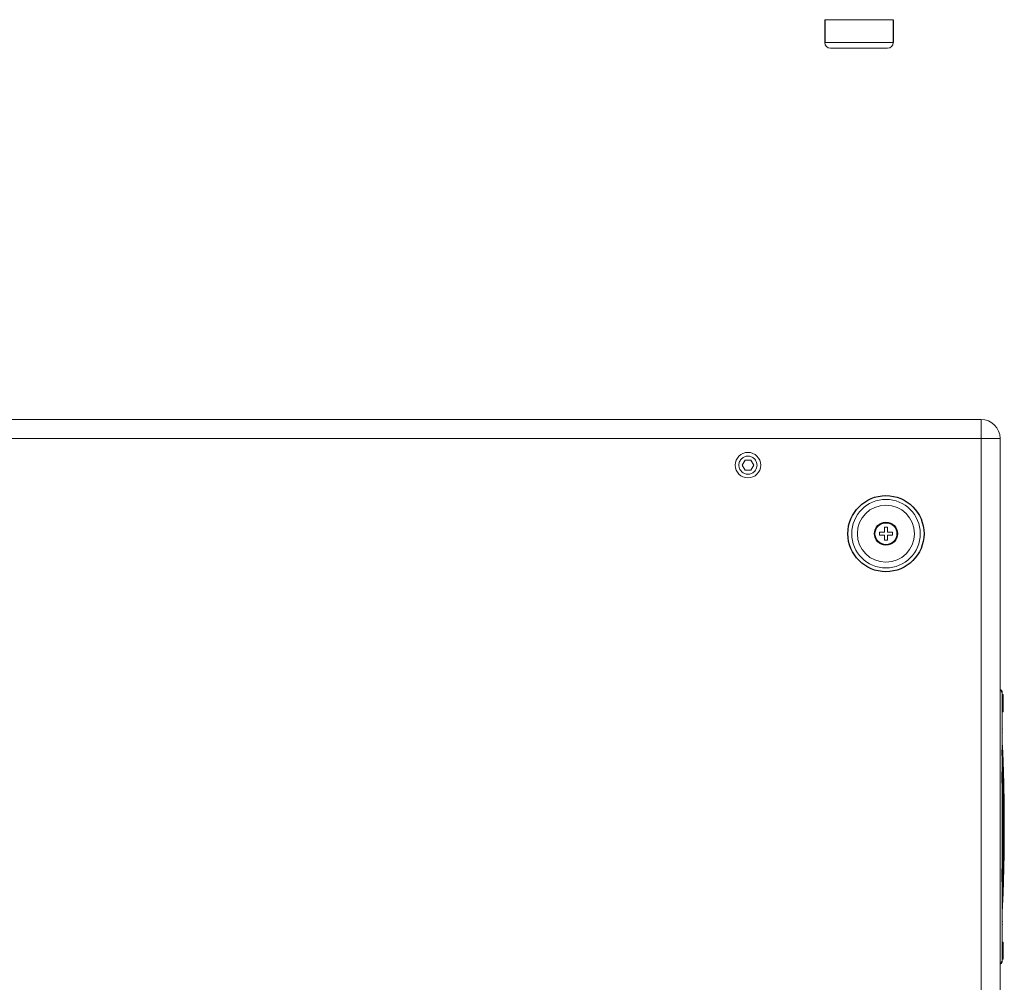
# Model space of a CAD drawing. Extents: x 43043 to 49323, y -1872 to 2524.
# Drawn here: x 45280 to 45797, y -476 to 29 of the extents above; entities that cross this region are included whole.
import ezdxf

# ---------------------------------------------------------------- set-up
doc = ezdxf.new("R2010")
doc.units = 0
doc.header["$LTSCALE"] = 20
doc.header["$MEASUREMENT"] = 0
doc.layers.get('0').update_dxf_attribs({"linetype": 'CONTINUOUS', "lineweight": 20})
doc.layers.add('02___PRT_ALL_AXES', color=7, linetype='CONTINUOUS', lineweight=25)
doc.layers.add('06___PRT_ALL_SURFS', color=7, linetype='CONTINUOUS')

msp = doc.modelspace()

# ---------------------------------------------------------------- linework, layer by layer
at = {"color": 7, "linetype": 'Continuous'}
for p, q in [((45702.71, 29.49), (45738.71, 29.49)), ((45738.71, 17.49), (45738.71, 29.49)), ((45702.71, 17.49), (45738.71, 17.49)), ((45705.71, 14.49), (45735.71, 14.49)), ((44739.91, -180.5), (45784.91, -180.5)), ((45784.91, -180.5), (45784.91, -936.5)), ((44729.91, -190.5), (45794.91, -190.5)), ((45794.91, -190.5), (45794.91, -926.5)), ((45660.9, -201.9), (45659.4, -204.5)), ((45659.4, -204.5), (45660.9, -207.1)), ((45663.91, -201.9), (45660.9, -201.9)), ((45665.41, -204.5), (45663.91, -201.9)), ((45663.91, -207.1), (45665.41, -204.5)), ((45660.9, -207.1), (45663.91, -207.1)), ((45734.06, -237.1), (45735.76, -237.1)), ((45734.06, -239.65), (45734.06, -237.1)), ((45735.76, -237.1), (45735.76, -239.65)), ((45731.51, -239.65), (45734.06, -239.65)), ((45731.51, -241.35), (45731.51, -239.65)), ((45734.06, -241.35), (45731.51, -241.35)), ((45734.06, -243.9), (45734.06, -241.35)), ((45735.76, -239.65), (45738.31, -239.65)), ((45738.31, -241.35), (45735.76, -241.35)), ((45735.76, -241.35), (45735.76, -243.9)), ((45738.31, -239.65), (45738.31, -241.35)), ((45735.76, -243.9), (45734.06, -243.9)), ((45795.89, -323.53), (45795.88, -323.78)), ((45795.88, -324.38), (45795.88, -323.95)), ((45795.89, -339.42), (45795.88, -324.38)), ((45796.41, -325.01), (45795.88, -325.01)), ((45796.41, -334.01), (45796.41, -325.01)), ((45796.41, -334.01), (45795.88, -334.01)), ((45795.89, -339.53), (45795.89, -339.42)), ((45795.89, -342.94), (45795.89, -339.53)), ((45795.89, -343.16), (45795.89, -342.94)), ((45795.89, -343.16), (45796.06, -343.16)), ((45795.89, -344.86), (45795.89, -343.16)), ((45796.06, -344.86), (45795.89, -344.86)), ((45795.89, -393.66), (45795.89, -344.86)), ((45795.89, -349.68), (45795.9, -349.81)), ((45795.9, -349.83), (45795.89, -349.76)), ((45795.89, -349.76), (45795.89, -349.83)), ((45795.89, -349.83), (45795.91, -349.95)), ((45795.91, -350.06), (45795.89, -349.88)), ((45795.91, -349.95), (45795.91, -350.01)), ((45795.91, -350.01), (45795.92, -350.08)), ((45795.92, -350.08), (45795.93, -350.17)), ((45795.93, -350.17), (45795.94, -350.26)), ((45795.94, -350.26), (45795.94, -350.3)), ((45795.99, -351.07), (45795.98, -350.91)), ((45796, -350.94), (45796, -351)), ((45796, -351), (45796.01, -351.07)), ((45796.01, -351.07), (45796.01, -351.14)), ((45796.01, -351.14), (45796.02, -351.21)), ((45796.03, -351.37), (45796.05, -351.57)), ((45796.04, -351.66), (45796.03, -351.47)), ((45796.07, -351.8), (45796.07, -351.83)), ((45796.07, -351.83), (45796.08, -352.02)), ((45796.08, -352.02), (45796.09, -352.07)), ((45796.09, -352.07), (45796.09, -352.14)), ((45796.09, -352.14), (45796.1, -352.2)), ((45796.12, -352.68), (45796.12, -352.61)), ((45796.13, -352.68), (45796.13, -352.61)), ((45796.13, -352.61), (45796.13, -352.68)), ((45796.13, -352.68), (45796.14, -352.74)), ((45796.14, -352.74), (45796.14, -352.8)), ((45796.16, -353.08), (45796.16, -353.2)), ((45796.16, -353.2), (45796.17, -353.31)), ((45796.17, -353.36), (45796.16, -353.26)), ((45796.17, -353.31), (45796.17, -353.33)), ((45796.17, -353.33), (45796.17, -353.36)), ((45796.21, -353.97), (45796.2, -353.74)), ((45796.23, -354.33), (45796.24, -354.42)), ((45796.24, -354.42), (45796.23, -354.33)), ((45796.24, -354.42), (45796.24, -354.5)), ((45796.25, -354.57), (45796.24, -354.42)), ((45796.24, -354.5), (45796.25, -354.58)), ((45796.25, -354.58), (45796.25, -354.67)), ((45796.25, -354.67), (45796.26, -354.76)), ((45796.26, -354.8), (45796.26, -354.77)), ((45796.26, -354.83), (45796.26, -354.8)), ((45796.26, -354.91), (45796.26, -354.83)), ((45796.27, -355.01), (45796.26, -354.91)), ((45796.28, -355.13), (45796.27, -355.01)), ((45796.28, -355.26), (45796.28, -355.13)), ((45796.29, -355.33), (45796.28, -355.25)), ((45796.29, -355.32), (45796.28, -355.26)), ((45796.38, -359.45), (45796.37, -359.26)), ((45796.38, -359.61), (45796.37, -359.46)), ((45796.43, -359.51), (45796.37, -359.51)), ((45796.38, -359.04), (45796.4, -359.04)), ((45796.42, -359.29), (45796.38, -359.29)), ((45796.38, -359.76), (45796.38, -359.61)), ((45796.38, -359.78), (45796.38, -359.74)), ((45796.38, -359.88), (45796.38, -359.78)), ((45796.38, -359.98), (45796.38, -359.88)), ((45796.45, -359.89), (45796.38, -359.89)), ((45796.38, -360.08), (45796.38, -359.98)), ((45796.46, -359.99), (45796.38, -359.99)), ((45796.38, -360.11), (45796.38, -360.08)), ((45796.38, -360.14), (45796.38, -360.11)), ((45796.46, -360.13), (45796.38, -360.13)), ((45796.39, -360.33), (45796.38, -360.14)), ((45796.47, -360.17), (45796.38, -360.17)), ((45796.4, -360.76), (45796.39, -360.33)), ((45796.48, -360.49), (45796.39, -360.49)), ((45796.4, -358.16), (45796.4, -358.09)), ((45796.49, -360.69), (45796.4, -360.69)), ((45796.4, -360.87), (45796.4, -360.76)), ((45796.5, -360.87), (45796.4, -360.87)), ((45796.41, -360.92), (45796.4, -360.87)), ((45796.47, -360.92), (45796.4, -360.92)), ((45796.45, -360.96), (45796.4, -360.96)), ((45796.41, -360.99), (45796.41, -360.92)), ((45796.41, -361.07), (45796.41, -360.99)), ((45796.42, -361.45), (45796.41, -361.07)), ((45796.45, -361.17), (45796.41, -361.17)), ((45796.42, -358.59), (45796.42, -358.68)), ((45796.42, -358.65), (45796.42, -358.59)), ((45796.42, -358.79), (45796.42, -358.65)), ((45796.42, -358.68), (45796.42, -358.75)), ((45796.42, -358.75), (45796.43, -358.83)), ((45796.43, -358.92), (45796.42, -358.79)), ((45796.42, -359.26), (45796.42, -359.29)), ((45796.42, -359.29), (45796.43, -359.4)), ((45796.46, -361.42), (45796.42, -361.42)), ((45796.44, -361.86), (45796.42, -361.45)), ((45796.43, -358.83), (45796.43, -358.9)), ((45796.43, -359.04), (45796.43, -358.92)), ((45796.43, -359.08), (45796.43, -359.04)), ((45796.43, -359.12), (45796.43, -359.08)), ((45796.43, -359.4), (45796.43, -359.45)), ((45796.43, -359.45), (45796.43, -359.51)), ((45796.43, -359.51), (45796.44, -359.7)), ((45796.44, -359.7), (45796.45, -359.73)), ((45796.45, -362.15), (45796.44, -361.86)), ((45796.47, -361.99), (45796.44, -361.99)), ((45796.45, -359.73), (45796.45, -359.76)), ((45796.45, -359.76), (45796.45, -359.89)), ((45796.45, -359.89), (45796.46, -359.94)), ((45796.45, -360.96), (45796.45, -361.06)), ((45796.45, -361.06), (45796.45, -361.17)), ((45796.45, -361.17), (45796.45, -361.3)), ((45796.45, -361.3), (45796.46, -361.42)), ((45796.46, -359.94), (45796.46, -359.99)), ((45796.46, -359.99), (45796.46, -360.06)), ((45796.46, -360.06), (45796.46, -360.13)), ((45796.46, -360.13), (45796.47, -360.15)), ((45796.46, -361.42), (45796.46, -361.66)), ((45796.46, -361.67), (45796.47, -361.86)), ((45796.47, -360.15), (45796.47, -360.17)), ((45796.47, -360.17), (45796.47, -360.33)), ((45796.47, -360.33), (45796.48, -360.49)), ((45796.47, -361.86), (45796.47, -361.99)), ((45796.47, -361.99), (45796.47, -362.08)), ((45796.47, -362.08), (45796.48, -362.17)), ((45796.48, -360.49), (45796.48, -360.59)), ((45796.48, -360.59), (45796.49, -360.69)), ((45796.48, -361.07), (45796.48, -360.96)), ((45796.48, -361.01), (45796.48, -361.05)), ((45796.49, -361.12), (45796.48, -361.07)), ((45796.49, -360.69), (45796.49, -360.78)), ((45796.49, -360.78), (45796.5, -360.87)), ((45796.49, -361.27), (45796.49, -361.12)), ((45796.5, -361.27), (45796.49, -361.27)), ((45796.5, -360.87), (45796.5, -360.96)), ((45796.5, -361.05), (45796.52, -361.39)), ((45796.5, -361.37), (45796.5, -361.27)), ((45796.5, -361.47), (45796.5, -361.37)), ((45796.51, -361.54), (45796.51, -361.45)), ((45796.51, -361.63), (45796.51, -361.54)), ((45796.52, -361.72), (45796.51, -361.63)), ((45796.52, -361.39), (45796.52, -361.47)), ((45796.52, -361.47), (45796.52, -361.63)), ((45796.52, -361.63), (45796.53, -361.72)), ((45796.52, -361.86), (45796.52, -361.72)), ((45796.53, -361.98), (45796.52, -361.86)), ((45796.53, -361.72), (45796.54, -362.01)), ((45796.54, -362.28), (45796.53, -361.98)), ((45796.54, -362.01), (45796.54, -362.15)), ((45796.47, -362.76), (45796.45, -362.15)), ((45796.47, -362.88), (45796.47, -362.76)), ((45796.48, -363.15), (45796.47, -362.88)), ((45796.48, -362.17), (45796.48, -362.33)), ((45796.48, -362.33), (45796.49, -362.49)), ((45796.5, -363.55), (45796.48, -363.15)), ((45796.49, -362.49), (45796.5, -362.76)), ((45796.5, -362.76), (45796.5, -362.88)), ((45796.5, -362.88), (45796.5, -363.01)), ((45796.5, -363.01), (45796.51, -363.15)), ((45796.53, -364.33), (45796.5, -363.55)), ((45796.51, -363.15), (45796.51, -363.35)), ((45796.51, -363.35), (45796.53, -363.74)), ((45796.53, -363.74), (45796.55, -364.33)), ((45796.53, -364.39), (45796.53, -364.33)), ((45796.54, -364.66), (45796.53, -364.39)), ((45796.54, -362.15), (45796.55, -362.29)), ((45796.54, -362.33), (45796.54, -362.28)), ((45796.56, -362.72), (45796.54, -362.33)), ((45796.56, -364.98), (45796.54, -364.66)), ((45796.55, -362.29), (45796.55, -362.42)), ((45796.55, -362.42), (45796.56, -362.56)), ((45796.55, -364.33), (45796.55, -364.39)), ((45796.55, -364.39), (45796.56, -364.52)), ((45796.56, -362.56), (45796.56, -362.64)), ((45796.56, -362.64), (45796.56, -362.72)), ((45796.56, -362.76), (45796.56, -362.72)), ((45796.56, -362.72), (45796.57, -362.83)), ((45796.58, -363.24), (45796.56, -362.76)), ((45796.56, -364.52), (45796.56, -364.64)), ((45796.56, -364.64), (45796.57, -364.87)), ((45796.56, -365.07), (45796.56, -364.98)), ((45796.56, -365.27), (45796.56, -365.07)), ((45796.57, -365.43), (45796.56, -365.27)), ((45796.57, -362.83), (45796.57, -362.95)), ((45796.57, -362.95), (45796.57, -363.01)), ((45796.57, -363.01), (45796.57, -363.07)), ((45796.57, -363.07), (45796.58, -363.2)), ((45796.57, -364.87), (45796.58, -364.98)), ((45796.58, -365.59), (45796.57, -365.43)), ((45796.58, -363.24), (45796.58, -363.2)), ((45796.58, -363.2), (45796.58, -363.32)), ((45796.59, -363.44), (45796.58, -363.24)), ((45796.59, -363.46), (45796.58, -363.24)), ((45796.58, -363.32), (45796.59, -363.44)), ((45796.58, -364.98), (45796.58, -365.07)), ((45796.58, -365.07), (45796.59, -365.41)), ((45796.58, -365.73), (45796.58, -365.59)), ((45796.59, -365.87), (45796.58, -365.73)), ((45796.59, -363.44), (45796.6, -363.86)), ((45796.6, -363.88), (45796.59, -363.46)), ((45796.59, -365.41), (45796.6, -365.59)), ((45796.6, -366.11), (45796.59, -365.87)), ((45796.6, -363.86), (45796.61, -364.28)), ((45796.6, -364), (45796.6, -363.88)), ((45796.61, -364.12), (45796.6, -364)), ((45796.6, -365.59), (45796.6, -365.75)), ((45796.6, -365.75), (45796.61, -366.1)), ((45796.61, -366.3), (45796.6, -366.11)), ((45796.61, -364.28), (45796.61, -364.12)), ((45796.61, -364.28), (45796.62, -364.47)), ((45796.61, -364.33), (45796.61, -364.28)), ((45796.63, -364.66), (45796.61, -364.33)), ((45796.61, -366.1), (45796.63, -366.45)), ((45796.62, -366.5), (45796.61, -366.3)), ((45796.61, -366.54), (45796.62, -366.5)), ((45796.61, -366.59), (45796.61, -366.54)), ((45796.62, -366.68), (45796.61, -366.59)), ((45796.62, -364.47), (45796.63, -364.66)), ((45796.62, -366.77), (45796.62, -366.68)), ((45796.62, -366.84), (45796.62, -366.77)), ((45796.63, -366.9), (45796.62, -366.84)), ((45796.63, -364.66), (45796.63, -364.84)), ((45796.63, -364.84), (45796.63, -364.66)), ((45796.64, -365.02), (45796.63, -364.84)), ((45796.63, -366.45), (45796.63, -366.57)), ((45796.63, -366.57), (45796.64, -366.68)), ((45796.64, -367.22), (45796.63, -366.9)), ((45796.65, -365.48), (45796.64, -365.02)), ((45796.64, -366.68), (45796.64, -366.72)), ((45796.64, -366.72), (45796.64, -366.76)), ((45796.64, -366.76), (45796.64, -366.8)), ((45796.64, -366.8), (45796.64, -366.84)), ((45796.64, -366.84), (45796.64, -366.93)), ((45796.64, -366.93), (45796.65, -367.02)), ((45796.65, -367.49), (45796.64, -367.22)), ((45796.65, -365.51), (45796.65, -365.48)), ((45796.66, -365.86), (45796.65, -365.51)), ((45796.65, -367.02), (45796.65, -367.22)), ((45796.65, -367.22), (45796.66, -367.48)), ((45796.67, -366), (45796.66, -365.86)), ((45796.67, -366.05), (45796.67, -366)), ((45796.67, -366.11), (45796.67, -366.05)), ((45796.67, -366.18), (45796.67, -366.11)), ((45796.67, -366.18), (45796.67, -366.11)), ((45796.68, -366.33), (45796.67, -366.18)), ((45796.67, -366.22), (45796.67, -366.18)), ((45796.67, -366.89), (45796.67, -366.76)), ((45796.67, -367.02), (45796.67, -366.89)), ((45796.68, -366.41), (45796.68, -366.33)), ((45796.68, -366.5), (45796.68, -366.41)), ((45796.68, -366.54), (45796.68, -366.5)), ((45796.68, -366.58), (45796.68, -366.54)), ((45796.69, -366.73), (45796.68, -366.58)), ((45796.68, -366.76), (45796.69, -367.03)), ((45796.69, -367.03), (45796.69, -367.08)), ((45796.69, -367.08), (45796.69, -367.22)), ((45796.69, -367.22), (45796.7, -367.29)), ((45796.66, -367.76), (45796.65, -367.49)), ((45796.66, -367.48), (45796.67, -367.54)), ((45796.67, -368.1), (45796.66, -367.76)), ((45796.67, -367.54), (45796.67, -367.74)), ((45796.67, -367.74), (45796.69, -368.14)), ((45796.68, -368.44), (45796.67, -368.1)), ((45796.69, -368.53), (45796.68, -368.44)), ((45796.69, -368.14), (45796.69, -368.27)), ((45796.69, -368.27), (45796.7, -368.53)), ((45796.7, -368.83), (45796.69, -368.53)), ((45796.7, -367.29), (45796.7, -367.35)), ((45796.7, -367.35), (45796.7, -367.41)), ((45796.7, -368.53), (45796.71, -368.97)), ((45796.72, -369.41), (45796.7, -368.83)), ((45796.71, -368.97), (45796.73, -369.41)), ((45796.72, -367.76), (45796.72, -367.81)), ((45796.72, -367.99), (45796.72, -368.04)), ((45796.72, -368.04), (45796.73, -368.14)), ((45796.72, -368.48), (45796.72, -368.44)), ((45796.73, -368.53), (45796.72, -368.48)), ((45796.72, -369.55), (45796.72, -369.41)), ((45796.72, -369.64), (45796.72, -369.55)), ((45796.73, -369.8), (45796.72, -369.64)), ((45796.73, -368.25), (45796.73, -368.1)), ((45796.73, -368.14), (45796.73, -368.25)), ((45796.73, -368.25), (45796.73, -368.31)), ((45796.73, -368.31), (45796.73, -368.37)), ((45796.73, -368.44), (45796.73, -368.51)), ((45796.73, -368.51), (45796.74, -368.71)), ((45796.73, -368.55), (45796.73, -368.53)), ((45796.73, -368.58), (45796.73, -368.55)), ((45796.74, -368.78), (45796.73, -368.58)), ((45796.73, -369.41), (45796.73, -369.55)), ((45796.73, -369.55), (45796.74, -369.64)), ((45796.74, -369.98), (45796.73, -369.8)), ((45796.74, -368.71), (45796.74, -368.78)), ((45796.74, -368.78), (45796.74, -368.92)), ((45796.74, -368.92), (45796.75, -369.02)), ((45796.74, -369.64), (45796.74, -369.78)), ((45796.74, -369.78), (45796.75, -369.91)), ((45796.74, -370.05), (45796.74, -369.98)), ((45796.74, -370.14), (45796.74, -370.05)), ((45796.75, -370.29), (45796.74, -370.14)), ((45796.75, -369.08), (45796.75, -369.02)), ((45796.75, -369.91), (45796.75, -370.04)), ((45796.75, -370.04), (45796.75, -370.14)), ((45796.75, -370.14), (45796.76, -370.29)), ((45796.75, -370.41), (45796.75, -370.29)), ((45796.75, -370.48), (45796.75, -370.41)), ((45796.76, -370.52), (45796.75, -370.48)), ((45796.76, -369.4), (45796.76, -369.37)), ((45796.76, -369.44), (45796.76, -369.4)), ((45796.76, -369.52), (45796.76, -369.44)), ((45796.77, -369.6), (45796.76, -369.52)), ((45796.76, -370.29), (45796.77, -370.63)), ((45796.76, -370.66), (45796.76, -370.52)), ((45796.76, -370.68), (45796.76, -370.66)), ((45796.77, -370.8), (45796.76, -370.68)), ((45796.77, -369.81), (45796.77, -369.76)), ((45796.77, -369.86), (45796.77, -369.81)), ((45796.78, -369.98), (45796.77, -369.86)), ((45796.77, -370.63), (45796.77, -370.66)), ((45796.77, -370.66), (45796.78, -370.91)), ((45796.77, -370.91), (45796.77, -370.8)), ((45796.77, -371.04), (45796.77, -370.91)), ((45796.78, -371.18), (45796.77, -371.04)), ((45796.78, -370.04), (45796.78, -369.98)), ((45796.78, -370.09), (45796.78, -370.04)), ((45796.78, -370.29), (45796.78, -370.09)), ((45796.78, -370.91), (45796.78, -371.12)), ((45796.78, -371.12), (45796.79, -371.24)), ((45796.78, -371.31), (45796.78, -371.18)), ((45796.79, -371.45), (45796.78, -371.31)), ((45796.79, -371.24), (45796.79, -371.36)), ((45796.79, -371.36), (45796.8, -371.51)), ((45796.79, -371.65), (45796.79, -371.45)), ((45796.8, -371.82), (45796.79, -371.65)), ((45796.8, -371.51), (45796.8, -371.65)), ((45796.8, -371.65), (45796.81, -371.82)), ((45796.81, -372), (45796.8, -371.82)), ((45796.81, -371.82), (45796.81, -372.08)), ((45796.81, -372.09), (45796.81, -372)), ((45796.81, -372.08), (45796.82, -372.18)), ((45796.81, -372.18), (45796.81, -372.09)), ((45796.81, -372.24), (45796.81, -372.18)), ((45796.81, -372.31), (45796.81, -372.24)), ((45796.82, -372.45), (45796.81, -372.31)), ((45796.82, -372.18), (45796.83, -372.51)), ((45796.82, -372.58), (45796.82, -372.45)), ((45796.83, -372.7), (45796.82, -372.58)), ((45796.83, -372.51), (45796.83, -372.61)), ((45796.83, -372.61), (45796.83, -372.7)), ((45796.83, -372.88), (45796.83, -372.7)), ((45796.83, -372.7), (45796.84, -372.95)), ((45796.84, -373.22), (45796.83, -372.88)), ((45796.84, -372.95), (45796.85, -373.19)), ((45796.85, -373.37), (45796.84, -373.22)), ((45796.85, -373.22), (45796.85, -373.37)), ((45796.85, -373.62), (45796.85, -373.37)), ((45796.85, -373.37), (45796.85, -373.41)), ((45796.85, -373.41), (45796.86, -373.44)), ((45796.86, -373.69), (45796.85, -373.62)), ((45796.86, -373.44), (45796.86, -373.53)), ((45796.86, -373.53), (45796.86, -373.62)), ((45796.87, -374.19), (45796.86, -373.69)), ((45796.86, -373.69), (45796.87, -373.97)), ((45796.87, -373.97), (45796.87, -374.1)), ((45796.87, -374.19), (45796.87, -374.1)), ((45796.87, -374.1), (45796.87, -374.16)), ((45796.87, -374.16), (45796.87, -374.21)), ((45796.87, -374.34), (45796.87, -374.19)), ((45796.87, -374.21), (45796.88, -374.33)), ((45796.88, -374.49), (45796.87, -374.34)), ((45796.88, -374.33), (45796.88, -374.44)), ((45796.88, -374.5), (45796.88, -374.52)), ((45796.9, -375.67), (45796.88, -374.6)), ((45796.91, -375.76), (45796.9, -375.67)), ((45796.92, -376.76), (45796.91, -375.76)), ((45796.93, -377.09), (45796.92, -376.76)), ((45796.93, -377.15), (45796.93, -377.09)), ((45796.95, -380.12), (45796.95, -380.09)), ((45796.95, -380.12), (45796.95, -380.09)), ((45796.95, -380.66), (45796.95, -380.32)), ((45796.99, -381.07), (45796.96, -381.07)), ((45796.97, -379.37), (45796.97, -379.22)), ((45796.98, -380.11), (45796.97, -379.37)), ((45797, -381.46), (45797, -381.38)), ((45797, -381.46), (45797, -381.51)), ((45797.02, -382.92), (45797.01, -382.6)), ((45797.05, -390.08), (45797.05, -389.97)), ((45797.05, -390.39), (45797.05, -390.08)), ((45797.06, -391.16), (45797.05, -390.84)), ((45797.06, -390), (45797.06, -390.08)), ((45797.08, -391.59), (45797.06, -391.16)), ((45797.08, -391.59), (45797.08, -391.65)), ((45795.89, -393.66), (45796.06, -393.66)), ((45795.89, -394.51), (45795.89, -393.66)), ((45795.89, -394.51), (45795.89, -395.36)), ((45796.06, -395.36), (45795.89, -395.36)), ((45795.89, -395.36), (45795.89, -444.16)), ((45796.73, -394.51), (45797.09, -394.51)), ((45797.02, -403.17), (45797.03, -403.16)), ((45797.02, -403.16), (45797.03, -403.23)), ((45797.02, -403.2), (45797.02, -403.17)), ((45797.02, -403.35), (45797.02, -403.2)), ((45797, -405.88), (45797, -405.26)), ((45797, -406.43), (45797, -405.88)), ((45797, -406.48), (45797, -406.43)), ((45797, -406.72), (45797, -406.65)), ((45797, -406.97), (45797, -406.72)), ((45797.01, -404.06), (45797.01, -403.85)), ((45797.01, -404.09), (45797.01, -404.06)), ((45797.01, -404.33), (45797.01, -404.09)), ((45797.01, -404.57), (45797.01, -404.33)), ((45797.01, -404.62), (45797.01, -404.57)), ((45797.01, -406.48), (45797.01, -406.43)), ((45797.01, -406.43), (45797.01, -406.48)), ((45797.01, -406.48), (45797.01, -406.54)), ((45797.01, -406.54), (45797.01, -406.6)), ((45797.03, -403.87), (45797.02, -404.13)), ((45797.02, -405.13), (45797.02, -405.3)), ((45797.02, -405.3), (45797.02, -405.68)), ((45796.45, -428.41), (45796.46, -428.03)), ((45796.45, -428.52), (45796.45, -428.45)), ((45796.46, -429.19), (45796.46, -429.41)), ((45796.49, -428.52), (45796.48, -428.72)), ((45796.49, -428.42), (45796.49, -428.52)), ((45796.51, -427.23), (45796.51, -427.23)), ((45796.51, -427.52), (45796.51, -427.73)), ((45796.53, -427.23), (45796.54, -427.09)), ((45796.58, -425.68), (45796.55, -425.68)), ((45796.55, -425.84), (45796.55, -425.68)), ((45796.55, -426.21), (45796.55, -426.17)), ((45796.58, -425.62), (45796.58, -425.68)), ((45796.59, -424.62), (45796.59, -424.6)), ((45796.59, -424.6), (45796.59, -425.3)), ((45796.59, -424.62), (45796.59, -424.6)), ((45796.2, -434.69), (45796.24, -433.92)), ((45796.24, -433.79), (45796.24, -433.92)), ((45796.26, -433.41), (45796.27, -433.23)), ((45796.26, -433.44), (45796.26, -433.41)), ((45796.26, -433.47), (45796.26, -433.44)), ((45796.27, -433.11), (45796.28, -432.81)), ((45796.27, -433.23), (45796.27, -433.11)), ((45796.28, -432.81), (45796.3, -432.55)), ((45796.29, -433.05), (45796.28, -433.21)), ((45796.28, -433.47), (45796.28, -433.47)), ((45796.28, -433.47), (45796.28, -433.47)), ((45796.3, -432.72), (45796.29, -432.88)), ((45796.29, -432.88), (45796.29, -433.05)), ((45796.3, -432.55), (45796.3, -432.52)), ((45796.31, -432.52), (45796.3, -432.72)), ((45796.3, -433.41), (45796.31, -433.23)), ((45796.31, -432.55), (45796.31, -432.53)), ((45796.34, -431.62), (45796.34, -431.5)), ((45796.37, -431.62), (45796.38, -431.5)), ((45796.37, -431.77), (45796.37, -431.62)), ((45796.43, -430.1), (45796.43, -430.01)), ((45796.46, -429.41), (45796.45, -429.62)), ((45795.91, -438.72), (45795.89, -438.88)), ((45795.89, -438.88), (45795.91, -438.72)), ((45795.89, -438.88), (45795.89, -438.93)), ((45795.91, -438.66), (45795.92, -438.65)), ((45795.91, -438.72), (45795.91, -438.66)), ((45795.92, -438.65), (45795.94, -438.6)), ((45795.94, -438.6), (45795.96, -438.56)), ((45795.96, -438.52), (45795.96, -438.51)), ((45796.18, -435.59), (45796.19, -435.43)), ((45796.19, -435.43), (45796.2, -435.35)), ((45796.2, -434.7), (45796.21, -434.72)), ((45796.22, -434.85), (45796.2, -434.87)), ((45796.21, -434.72), (45796.21, -434.73)), ((45796.23, -434.83), (45796.22, -434.85)), ((45796.23, -434.83), (45796.23, -434.83)), ((45796.23, -434.83), (45796.23, -434.83)), ((45795.89, -444.16), (45796.06, -444.16)), ((45795.89, -444.16), (45795.89, -445.86)), ((45795.89, -449.6), (45795.88, -464.63)), ((45796.06, -445.86), (45795.89, -445.86)), ((45795.89, -445.86), (45795.89, -446.08)), ((45795.89, -446.08), (45795.89, -449.48)), ((45795.89, -449.48), (45795.89, -449.6)), ((45796.41, -455.01), (45795.88, -455.01)), ((45796.41, -464.01), (45796.41, -455.01)), ((45796.41, -464.01), (45795.88, -464.01)), ((45795.88, -464.63), (45795.88, -465.07)), ((45795.89, -465.48), (45795.88, -465.24))]:
    msp.add_line(p, q, dxfattribs=at)
for centre, radius in [((45662.41, -204.5), 6.7), ((45734.91, -240.5), 18), ((45734.91, -240.5), 15)]:
    msp.add_circle(centre, radius, dxfattribs=at)
for centre, radius, start, end in [((45705.71, 17.49), 3, 180, 270), ((45735.71, 17.49), 3, 270, 0), ((45784.91, -190.5), 10, 0, 90), ((45662.41, -204.51), 4.77, 90.2541, 111.6451), ((45662.41, -204.51), 4.76, 68.5492, 90.2474), ((45662.4, -204.49), 4.76, 248.5492, 270.2474), ((45662.4, -204.48), 4.77, 270.2541, 291.6451), ((45794.89, -323.51), 1, 358.6137, 89.9999), ((45676.52, -320.64), 119.4, 358.4967, 358.6137), ((45787.65, -344.01), 8.46, 5.7682, 12.8714), ((45787.65, -344.01), 8.46, 347.1154, 354.2318), ((45666.35, -361.55), 130.07, 4.8201, 5.0693), ((45681.55, -360.7), 114.86, 5.0435, 5.1904), ((45694.96, -360.06), 101.44, 5.1735, 5.3374), ((45683.37, -360.54), 113.03, 4.8712, 5.0435), ((45684.33, -360.75), 112.08, 4.7504, 4.9561), ((45745.87, -355.77), 50.35, 5.0227, 5.2002), ((45685.17, -360.68), 111.24, 4.4664, 4.6514), ((45722.77, -357.65), 73.53, 4.5638, 4.7408), ((45690.9, -360.33), 105.5, 4.1964, 4.5152), ((45720.79, -357.8), 75.52, 4.073, 4.2542), ((45721.15, -357.78), 75.16, 3.9455, 4.073), ((45700.67, -359.79), 95.72, 3.9093, 4.2585), ((45768.94, -354.58), 27.26, 3.5136, 3.7532), ((45768.76, -354.59), 27.44, 3.2765, 3.5137), ((45783.75, -353.67), 12.42, 2.8627, 3.0056), ((45783.74, -353.67), 12.43, 2.7198, 2.8627), ((45695.37, -360.14), 101.03, 3.6338, 3.8516), ((45709.25, -359.41), 87.13, 3.3431, 3.5848), ((45694.37, -360.23), 102.03, 3.0682, 3.1824), ((45530.51, -367.88), 266.07, 2.1082, 2.7039), ((45759.61, -358.35), 36.78, 358.5838, 358.8655), ((45793.33, -358.87), 3.1, 348.9883, 349.276), ((45792.22, -358.52), 4.19, 352.5798, 352.8453), ((45792.22, -358.52), 4.2, 352.315, 352.5798), ((45793.59, -360.55), 2.9, 15.7952, 16.2788), ((45750.18, -359.88), 46.25, 1.8867, 2.133), ((45794.14, -359.55), 2.32, 12.3521, 12.75), ((45774, -361.12), 22.49, 4.9707, 5.2622), ((45749.88, -359.89), 46.56, 1.6411, 1.8867), ((45773.98, -361.12), 22.52, 4.7514, 4.9707), ((45793.83, -358.56), 2.59, 359.4349, 0.113), ((45795.58, -360.69), 0.92, 344.0023, 345.5027), ((45793.27, -361.12), 3.24, 350.084, 350.3764), ((45793.17, -361.25), 3.34, 356.3885, 356.5294), ((45793.17, -361.25), 3.34, 356.2476, 356.3885), ((45788.57, -367.43), 8.14, 4.802, 4.9375), ((45794.46, -366.55), 2.22, 354.3388, 355.3303), ((45788.58, -367.43), 8.13, 4.6667, 4.802), ((45767.95, -368.77), 28.78, 2.5892, 2.7221), ((45767.97, -368.77), 28.76, 2.4568, 2.5892), ((45707.56, -370.76), 89.21, 1.9242, 2.0681), ((45764.86, -368.99), 31.88, 1.9168, 2.1215), ((45764.85, -368.99), 31.89, 1.7984, 1.9168), ((45792.15, -368.48), 4.58, 0.8736, 1.3116), ((45792.16, -368.48), 4.58, 0.7249, 0.8736), ((45792.16, -368.48), 4.57, 0.4319, 0.7249), ((45723.93, -371.76), 72.87, 2.1535, 2.3398), ((45723.89, -371.76), 72.91, 1.8728, 2.1047), ((45773.23, -370.4), 23.55, 1.7672, 1.9575), ((45773.19, -370.4), 23.58, 1.5783, 1.7671), ((45794.42, -373.4), 2.43, 4.3297, 4.88), ((45789.48, -373.91), 7.39, 1.7181, 2.2706), ((45770.71, -374.9), 26.17, 0.8793, 1.0155), ((45778.61, -375.17), 18.28, 1.8009, 2.1422), ((45770.79, -374.9), 26.1, 0.6714, 0.8438), ((44836.36, -394.43), 960.73, 0.90752, 1.03103), ((45814.49, -380.26), 17.54, 179.5219, 179.9366), ((45827.33, -380.29), 30.38, 179.9173, 180.0631), ((45835.06, -380.56), 38.11, 180.163, 180.9499), ((45762.5, -381.91), 34.51, 2.522, 3.01), ((45759.23, -382.01), 37.77, 1.9326, 2.4419), ((45786.52, -382.15), 10.48, 3.7461, 4.2176), ((45759.31, -382), 37.69, 1.4139, 1.9325), ((45782.98, -382.37), 14.03, 2.6281, 3.7053), ((45763.39, -381.93), 33.61, 1.1217, 1.4552), ((45775.62, -382.72), 21.39, 1.8217, 2.6549), ((45764.38, -381.91), 32.63, 0.9274, 1.121), ((45765, -381.9), 32.01, 0.7749, 0.9272), ((45767.45, -381.87), 29.55, 359.8245, 0.6916), ((45769.37, -381.87), 27.63, 359.6554, 359.8164), ((45769.02, -382.93), 28, 0.6915, 1.831), ((44832.32, -394.52), 964.77, 0.27636, 0.68877), ((45787.65, -394.51), 8.46, 5.7682, 12.8608), ((45875.97, -390.7), 78.92, 179.7744, 179.9349), ((45858.67, -390.68), 61.62, 179.9382, 180.1494), ((45763.78, -391.16), 33.3, 1.1927, 1.8565), ((45763.92, -391.16), 33.17, 0.5357, 1.1926), ((45765.64, -391.15), 31.44, 0.3746, 0.5435), ((45765.18, -391.15), 31.91, 0.207, 0.3747), ((45764.79, -391.15), 32.29, 359.9911, 0.2045), ((45765.95, -391.15), 31.13, 359.3608, 359.9935), ((45767.7, -391.17), 29.38, 359.183, 359.3589), ((45771.52, -392.28), 25.57, 1.4262, 1.5504), ((45771.55, -392.28), 25.53, 0.9307, 1.4263), ((45771.6, -392.28), 25.49, 0.3177, 0.9307), ((45766.99, -392.3), 30.09, 0.1356, 0.3029), ((44826.84, -394.51), 970.24, 359.99984, 0.13461), ((45787.65, -394.51), 8.46, 347.1399, 354.2318), ((44836.4, -394.53), 960.69, 359.48474, 0.00113), ((45853.83, -404.28), 56.82, 179.0618, 179.3322), ((45786.05, -403.39), 10.98, 359.9448, 0.8375), ((45777.59, -403.41), 19.44, 359.4671, 0.0162), ((46086.89, -406.04), 289.89, 179.7203, 179.8463), ((45862.69, -406.63), 65.69, 179.8711, 180.0185), ((45761.53, -406.05), 35.49, 358.5283, 358.8223), ((45698.23, -406.87), 98.77, 359.8091, 359.9423), ((45746.95, -407.06), 50.06, 359.252, 359.8402), ((45876.88, -404.54), 79.87, 179.337, 179.5032), ((45904.51, -404.98), 107.5, 179.8915, 180.0805), ((45754.71, -405.96), 42.3, 359.3573, 0.0031), ((45761.49, -406.05), 35.52, 358.8223, 359.1182), ((45870.16, -405.37), 73.15, 179.0222, 179.2204), ((45847.24, -404.89), 50.23, 179.415, 179.8702), ((45705.33, -405.94), 91.69, 359.9906, 0.1633), ((45745.78, -403.05), 51.25, 359.0864, 359.3966), ((45799.01, -428.46), 2.56, 179.0876, 179.8259), ((45738.75, -427.86), 57.72, 358.2542, 358.5702), ((45832.77, -429.47), 36.34, 177.3784, 177.7178), ((45660.14, -424.4), 136.41, 357.9849, 358.1837), ((45786.21, -428.79), 10.26, 359.4173, 0.3766), ((45775.52, -428.69), 20.94, 358.9153, 359.4541), ((45761.61, -428.44), 34.86, 358.5761, 358.9264), ((45872.99, -431.29), 76.59, 177.2526, 177.3959), ((45721.93, -424.08), 74.64, 357.278, 357.423), ((45714.22, -426), 82.3, 358.3186, 358.7992), ((45770.76, -426.16), 25.79, 358.518, 359.0774), ((45760.92, -425.89), 35.63, 358.0669, 358.4826), ((45883.46, -428.35), 86.95, 177.9305, 178.1996), ((45802.37, -425.77), 5.82, 178.485, 179.1064), ((45771.62, -426.23), 24.94, 0.5115, 0.8984), ((45773.26, -426.21), 23.29, 0.1037, 0.5115), ((45773.61, -426.21), 22.95, 359.2774, 0.002), ((45756.51, -424.67), 40.08, 357.2685, 357.5609), ((45772.83, -426.2), 23.72, 359.0829, 359.2784), ((45856.78, -427.36), 60.26, 177.3991, 177.9581), ((45756.93, -424.69), 39.67, 357.5595, 358.0962), ((45758.29, -424.75), 38.31, 358.1163, 358.3581), ((45756.7, -424.69), 39.89, 358.66, 359.1232), ((45759.42, -424.78), 37.17, 358.3579, 358.6044), ((45645.78, -424.63), 150.74, 356.5174, 356.6369), ((45670.92, -428.18), 125.45, 357.3743, 357.5797), ((45875.34, -436.37), 79.12, 177.7141, 177.834), ((45796.1, -433.5), 0.176, 8.7979, 8.9225), ((45796.13, -433.49), 0.147, 6.7785, 8.8519), ((46001.6, -441.18), 205.48, 177.4158, 177.5837), ((45796.16, -433.41), 0.139, 351.1218, 357.2673), ((45900.22, -436.63), 104.01, 177.2389, 177.4021), ((45687.1, -429.09), 109.28, 358.1848, 358.3809), ((45728.02, -430.22), 68.34, 358.3601, 358.8284), ((45314.83, -412.9), 481.91, 357.787, 357.9542), ((45713.57, -427.09), 82.92, 357.9845, 358.2536), ((45673.4, -427.99), 123.02, 355.0919, 356.1912), ((45795.71, -438.5), 0.26, 350.3, 355.0898), ((45795.69, -438.49), 0.271, 345.6596, 350.2921), ((45670.17, -427.79), 126.25, 356.1942, 356.4569), ((45662.24, -427.29), 134.2, 356.5593, 356.7608), ((45795.91, -434.83), 0.318, 13.6966, 18.4918), ((45795.93, -434.83), 0.299, 8.6907, 13.6882), ((45796.07, -434.82), 0.158, 4.9455, 12.869), ((45787.65, -445.01), 8.46, 5.7682, 12.8852), ((45787.65, -445.01), 8.46, 347.1292, 354.2318), ((45794.89, -465.51), 1, 270.0001, 1.3863)]:
    msp.add_arc(centre, radius, start, end, dxfattribs=at)
for points, start_tangent, end_tangent in [([(45657.66, -204.5), (45658.04, -202.62), (45659.13, -201.06), (45660.65, -200.08)], (0, 1), (0.929125, 0.369765)), ([(45664.15, -200.08), (45665.72, -201.09), (45666.79, -202.67), (45667.16, -204.5)], (0.93031, -0.366774), (0, -1)), ([(45660.66, -208.92), (45659.09, -207.9), (45658.02, -206.32), (45657.66, -204.5)], (-0.93031, 0.366774), (0, 1)), ([(45667.16, -204.5), (45666.77, -206.37), (45665.69, -207.93), (45664.16, -208.91)], (0, -1), (-0.929125, -0.369765)), ([(45796.97, -381.38), (45796.97, -381.35), (45796.96, -381.31), (45796.96, -381.26), (45796.96, -381.19)], (-0.099789, 0.995009), (-0.02454, 0.999699)), ([(45797.05, -389.97), (45797.05, -389.95), (45797.05, -389.92), (45797.05, -389.9), (45797.06, -389.87)], (0.011327, 0.999936), (1, 0)), ([(45796.62, -424.59), (45796.64, -424.03), (45796.78, -419.01), (45796.89, -414.08), (45796.98, -409.21), (45797, -407.71)], (0.031575, 0.999501), (0.013686, 0.999906)), ([(45796.46, -428.72), (45796.46, -428.6), (45796.45, -428.52)], (-0.014171, 0.9999), (-0.185434, 0.982657)), ([(45796.49, -427.43), (45796.5, -427.33), (45796.5, -427.26), (45796.5, -427.25)], (0.047608, 0.998866), (-0.138735, 0.99033)), ([(45796.5, -427.25), (45796.51, -427.23)], (-0.138735, 0.99033), (1, 0)), ([(45796.27, -433.38), (45796.27, -433.43), (45796.28, -433.47)], (-0.033523, -0.999438), (0.169617, -0.98551)), ([(45796.2, -434.87), (45796.2, -434.84), (45796.2, -434.78), (45796.2, -434.69)], (-0.089627, 0.995975), (0.045024, 0.998986))]:
    msp.add_spline(points, degree=3, dxfattribs=dict(at, start_tangent=start_tangent, end_tangent=end_tangent))
at = {"layer": '02___PRT_ALL_AXES', "color": 7, "linetype": 'Continuous'}
for p, q in [((45702.71, 29.49), (45702.71, 17.49)), ((45738.71, 29.49), (45738.71, 17.49))]:
    msp.add_line(p, q, dxfattribs=at)
for radius in [20, 6, 5.78]:
    msp.add_circle((45734.91, -240.5), radius, dxfattribs=at)
at = {"layer": '06___PRT_ALL_SURFS', "color": 7, "linetype": 'Continuous'}
for p, q in [((45795.4, -322.9), (45795.4, -323.05)), ((45795.88, -323.92), (45795.88, -323.92)), ((45795.88, -323.95), (45795.88, -323.92)), ((45795.88, -465.07), (45795.88, -465.1)), ((45795.88, -465.1), (45795.88, -465.1)), ((45795.4, -466.12), (45795.4, -465.97))]:
    msp.add_line(p, q, dxfattribs=at)
for points in [[(45796.36, -394.51), (45796.22, -377.8), (45795.89, -365.56)], [(45795.89, -423.46), (45796.22, -411.22), (45796.36, -394.51)]]:
    msp.add_lwpolyline(points, dxfattribs=at)
for centre, radius, start, end in [((45794.88, -323.75), 0.993, 74.259, 89.9796), ((45794.88, -323.89), 0.993, 57.6449, 88.9388), ((45794.88, -323.75), 0.997, 58.6152, 74.2153), ((45794.86, -323.78), 1.03, 45.7194, 58.6148), ((45794.83, -323.92), 1.06, 2.4569, 22.0499), ((45794.89, -323.75), 0.99, 358.4747, 15.5218), ((45794.82, -323.92), 1.06, 0.0308, 2.4886), ((45794.83, -465.1), 1.06, 337.9501, 357.5431), ((45794.89, -465.27), 0.99, 344.4782, 1.5253), ((45794.82, -465.1), 1.06, 357.5114, 359.9692), ((45794.88, -465.27), 0.993, 270.0204, 285.741), ((45794.88, -465.13), 0.993, 271.0612, 302.3551), ((45794.88, -465.27), 0.997, 285.7847, 301.3848), ((45794.86, -465.24), 1.03, 301.3852, 314.2806)]:
    msp.add_arc(centre, radius, start, end, dxfattribs=at)
for points, start_tangent, end_tangent in [([(45795.8, -323.53), (45795.71, -323.34), (45795.58, -323.18), (45795.41, -323.05)], (-0.376123, 0.92657), (-0.845031, 0.534717)), ([(45795.58, -323.04), (45795.74, -323.24), (45795.85, -323.49)], (0.715542, -0.69857), (0.268087, -0.963395)), ([(45796.73, -394.51), (45796.72, -389.39), (45796.69, -384.72), (45796.64, -380.59), (45796.58, -376.91), (45796.52, -373.6), (45796.45, -370.62), (45796.39, -367.91), (45796.32, -365.45), (45796.25, -363.2), (45796.19, -361.15), (45796.12, -359.26), (45796.06, -357.53), (45795.99, -355.94), (45795.92, -354.48), (45795.89, -354.06)], (-0.000001, 1), (-0.060964, 0.99814)), ([(45795.89, -366.55), (45795.9, -366.83), (45795.95, -368.49), (45796, -370.29), (45796.05, -372.23), (45796.1, -374.32), (45796.14, -376.57), (45796.19, -379.01), (45796.23, -381.65), (45796.26, -384.5), (45796.29, -387.58), (45796.31, -390.91), (45796.32, -394.51)], (0.031251, -0.999512), (0.000001, -1)), ([(45796.73, -394.51), (45796.72, -399.62), (45796.69, -404.3), (45796.64, -408.43), (45796.58, -412.11), (45796.52, -415.42), (45796.45, -418.4), (45796.39, -421.11), (45796.32, -423.57), (45796.25, -425.82), (45796.19, -427.87), (45796.12, -429.75), (45796.06, -431.48), (45795.99, -433.08), (45795.92, -434.53), (45795.89, -434.96)], (-0.000001, -1), (-0.060964, -0.99814)), ([(45795.89, -422.47), (45795.9, -422.19), (45795.95, -420.52), (45796, -418.73), (45796.05, -416.79), (45796.1, -414.7), (45796.14, -412.44), (45796.19, -410.01), (45796.23, -407.37), (45796.26, -404.52), (45796.29, -401.44), (45796.31, -398.11), (45796.32, -394.51)], (0.031251, 0.999512), (0.000001, 1)), ([(45795.8, -465.49), (45795.71, -465.67), (45795.58, -465.84), (45795.41, -465.97)], (-0.376123, -0.92657), (-0.845031, -0.534717)), ([(45795.58, -465.98), (45795.74, -465.78), (45795.85, -465.53)], (0.715542, 0.69857), (0.268087, 0.963395))]:
    msp.add_spline(points, degree=3, dxfattribs=dict(at, start_tangent=start_tangent, end_tangent=end_tangent))

doc.saveas('drawing.dxf')
